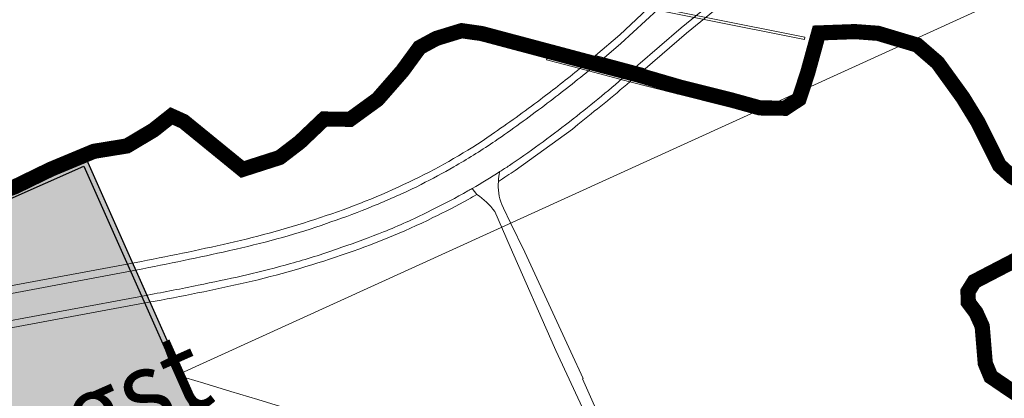
# Model space of a CAD drawing. Units: metres. Extents: x 2619663 to 2631146, y 1254222 to 1267631.
# Drawn here: x 2621948 to 2622207, y 1264618 to 1264718 of the extents above; entities that cross this region are included whole.
import ezdxf
from ezdxf.enums import TextEntityAlignment as Align

# ---------------------------------------------------------------- set-up
doc = ezdxf.new("R2010")
doc.units = ezdxf.units.M
doc.linetypes.add('ACAD_ISO10W100', pattern=[18, 12, -3, 0, -3])
for name, color, linetype, lineweight in [('01221', 251, 'Continuous', 18), ('01341', 251, 'Continuous', 18), ('01811', 251, 'Continuous', 18), ('01821', 251, 'Continuous', 18), ('01831', 251, 'Continuous', 18), ('01842', 251, 'Continuous', 18), ('__1Grenzen-Kanton', 3, 'Continuous', 13), ('__1Inventarobjekt_Beschriftung-Nationalstrasse', 6, 'Continuous', 20)]:
    doc.layers.add(name, color=color, linetype=linetype, lineweight=lineweight)
doc.layers.add('__0Fenster', color=11, linetype='Continuous', plot=False)
doc.layers.add('__0Hilfslinien-fb', color=123, linetype='Continuous', plot=False)
doc.styles.add('Arial', font='arial.ttf')
doc.styles.add('Arial_Fett', font='txt')
doc.styles.add('Arial_Narrow', font='ARIALN.TTF')

# ---------------------------------------------------------------- blocks, each defined once
blk = doc.blocks.new('HGP')
at = {"layer": '01842', "linetype": 'Continuous'}
for radius in [1.7, 0.7]:
    blk.add_circle((0, 0), radius, dxfattribs=at)
blk = doc.blocks.new('HM-Neu')
at = {"layer": '__1Inventarobjekt_Beschriftung-Nationalstrasse'}
h = blk.add_hatch(color=255, dxfattribs=at)
h.dxf.hatch_style = 1
h.paths.add_polyline_path([(-0.45, 0.9), (0.45, 0.9), (0.45, 0), (-0.45, 0)])
at = {"layer": '__1Inventarobjekt_Beschriftung-Nationalstrasse', "linetype": 'ByBlock'}
h = blk.add_hatch(color=255, dxfattribs=at)
edge = h.paths.add_edge_path(flags=16)
edge.add_line((-0.2097, 0.7993), (-0.0467, 0.8198))
edge.add_arc((0.0011, 0.6038), 0.2212, 80.286, 102.4733, ccw=False)
edge.add_line((0.0385, 0.8219), (0.224, 0.7901))
edge.add_arc((0.2208, 0.7624), 0.0279, 0, 83.2957, ccw=False)
edge.add_line((0.2487, 0.7624), (0.2487, 0.6108))
edge.add_arc((0.2208, 0.6108), 0.0279, 276.7043, 360, ccw=False)
edge.add_line((0.224, 0.5831), (0.0385, 0.5513))
edge.add_arc((0.0011, 0.7694), 0.2212, 257.5267, 279.714, ccw=False)
edge.add_line((-0.0467, 0.5534), (-0.2097, 0.5739))
edge.add_arc((-0.2044, 0.6156), 0.0421, 192.322, 262.8342, ccw=False)
edge.add_line((-0.2456, 0.6067), (-0.2456, 0.7665))
edge.add_arc((-0.2044, 0.7575), 0.0421, 97.1658, 167.678, ccw=False)
edge = h.paths.add_edge_path()
edge.add_line((-0.2199, 0.8454), (0.2199, 0.8454))
edge.add_arc((0.2199, 0.7911), 0.0544, 0, 90, ccw=False)
edge.add_line((0.2743, 0.7911), (0.2743, 0.5821))
edge.add_arc((0.2199, 0.5821), 0.0544, 270, 360, ccw=False)
edge.add_line((0.2199, 0.5277), (-0.2199, 0.5277))
edge.add_arc((-0.2199, 0.5821), 0.0544, 180, 270, ccw=False)
edge.add_line((-0.2743, 0.5821), (-0.2743, 0.7911))
edge.add_arc((-0.2199, 0.7911), 0.0544, 90, 180, ccw=False)
h = blk.add_hatch(color=10, dxfattribs=at)
edge = h.paths.add_edge_path()
edge.add_line((-0.2097, 0.7993), (-0.0467, 0.8198))
edge.add_arc((0.0011, 0.6038), 0.2212, 80.286, 102.4733, ccw=False)
edge.add_line((0.0385, 0.8219), (0.224, 0.7901))
edge.add_arc((0.2208, 0.7624), 0.0279, 0, 83.2957, ccw=False)
edge.add_line((0.2487, 0.7624), (0.2487, 0.6108))
edge.add_arc((0.2208, 0.6108), 0.0279, 276.7043, 360, ccw=False)
edge.add_line((0.224, 0.5831), (0.0385, 0.5513))
edge.add_arc((0.0011, 0.7694), 0.2212, 257.5267, 279.714, ccw=False)
edge.add_line((-0.0467, 0.5534), (-0.2097, 0.5739))
edge.add_arc((-0.2044, 0.6156), 0.0421, 192.322, 262.8342, ccw=False)
edge.add_line((-0.2456, 0.6067), (-0.2456, 0.7665))
edge.add_arc((-0.2044, 0.7575), 0.0421, 97.1658, 167.678, ccw=False)
at = {"layer": '__0Fenster'}
blk.add_line((0, -1.3016), (0, 1.7829), dxfattribs=at)
at = {"layer": '__1Inventarobjekt_Beschriftung-Nationalstrasse', "flags": 128}
blk.add_lwpolyline([(-0.45, 0.9), (0.45, 0.9), (0.45, 0), (-0.45, 0)], close=True, dxfattribs=at)
at = {"layer": '__1Inventarobjekt_Beschriftung-Nationalstrasse', "color": 4, "linetype": 'ByBlock'}
blk.add_lwpolyline([(-0.2199, 0.8454), (0.2199, 0.8454, -0.414214), (0.2743, 0.7911), (0.2743, 0.5821, -0.414214), (0.2199, 0.5277), (-0.2199, 0.5277, -0.414214), (-0.2743, 0.5821), (-0.2743, 0.7911, -0.414214)], format="xyb", close=True, dxfattribs=at)
at = {"layer": '__1Inventarobjekt_Beschriftung-Nationalstrasse', "color": 255, "linetype": 'ByBlock'}
blk.add_lwpolyline([(-0.2097, 0.7993), (-0.0467, 0.8198, -0.097114), (0.0385, 0.8219), (0.224, 0.7901, -0.380342), (0.2487, 0.7624), (0.2487, 0.6108, -0.380342), (0.224, 0.5831), (0.0385, 0.5513, -0.097114), (-0.0467, 0.5534), (-0.2097, 0.5739, -0.317758), (-0.2456, 0.6067), (-0.2456, 0.7665, -0.317758)], format="xyb", close=True, dxfattribs=at)
at = {"layer": '__1Inventarobjekt_Beschriftung-Nationalstrasse', "color": 255, "style": 'Arial'}
blk.add_attdef('NR.', text='', height=0.189, dxfattribs=at).set_placement((0, 0.6954), align=Align.MIDDLE_CENTER)
at = {"layer": '__1Inventarobjekt_Beschriftung-Nationalstrasse', "linetype": 'ByBlock', "style": 'Arial_Fett'}
blk.add_attdef('KM', text='', height=0.315, dxfattribs=at).set_placement((0, 0.2429), align=Align.MIDDLE_CENTER)
blk = doc.blocks.new('Projektgenerierung')
at = {"layer": '__1Inventarobjekt_Beschriftung-Nationalstrasse'}
h = blk.add_hatch(color=255, dxfattribs=at)
h.dxf.hatch_style = 1
h.paths.add_polyline_path([(-0.0005, 0.0465), (0.134183, 0.0465), (0.134183, -0.0005), (-0.0005, -0.0005)])
blk.add_line((0.133683, 0.023), (0.133702, 0.019691))
at = {"layer": '__0Hilfslinien-fb'}
blk.add_lwpolyline([(-0.0005, 0.0465), (0.134183, 0.0465), (0.134183, -0.0005), (-0.0005, -0.0005)], close=True, dxfattribs=at)
at = {"layer": '__1Inventarobjekt_Beschriftung-Nationalstrasse', "lineweight": 30}
blk.add_lwpolyline([(0, 0.046), (0.133683, 0.046), (0.133683, 0), (0, 0)], close=True, dxfattribs=at)
at = {"layer": '__1Inventarobjekt_Beschriftung-Nationalstrasse', "lineweight": 30, "style": 'Arial_Narrow', "width": 0.95}
for tag, p in [('PROJEKT-NR.', (0.038635, 0.034)), ('PROJEKTNAME', (0.038635, 0.019)), ('BAUZEIT', (0.038635, 0.004))]:
    blk.add_attdef(tag, p, '', height=0.008, dxfattribs=at)

msp = doc.modelspace()

# ---------------------------------------------------------------- linework, layer by layer
at = {"layer": '01221', "linetype": 'Continuous'}
for points in [[(2622115.907, 1264720.584), (2622106.197, 1264711.564), (2622101.755, 1264707.815), (2622099.81, 1264706.174), (2622108.399, 1264703.924), (2622110.29, 1264705.538), (2622110.679, 1264705.87), (2622122.082, 1264715.779), (2622168.433, 1264753.569, -0.074272)], [(2621931.043, 1264642.941), (2621980.242, 1264652.181, 0.004703), (2621992.586, 1264654.671, 0.00451), (2622004.305, 1264657.26), (2622004.82, 1264657.375, 0.014873), (2622017.06, 1264660.455, 0.014392), (2622028.673, 1264664.108), (2622029.819, 1264664.536, 0.014284), (2622040.789, 1264668.653, 0.015009), (2622052.048, 1264673.652), (2622053.576, 1264674.448, 0.014565), (2622062.188, 1264679.061, 0.018004), (2622072.459, 1264685.456), (2622073.072, 1264685.844, 0.009597), (2622086.058, 1264695.275, 0.008785), (2622097.668, 1264704.381, 0.001774), (2622099.847, 1264706.165), (2622097.552, 1264706.766, -0.002281), (2622095.38, 1264704.987, -0.008914), (2622085.013, 1264696.857, -0.010674), (2622072.063, 1264687.517, -0.038008), (2622051.753, 1264675.727, -0.033119), (2622028.563, 1264666.187, -0.024587), (2622004.443, 1264659.278, -0.009452), (2621979.913, 1264654.128), (2621930.663, 1264644.908)], [(2621935.086, 1264636.563), (2621958.787, 1264640.975), (2621981.56, 1264645.23, 0.004217), (2621994.843, 1264647.826, 0.003779), (2622006.523, 1264650.302), (2622007.611, 1264650.607, 0.013275), (2622019.142, 1264653.524, 0.01456), (2622031.56, 1264657.413), (2622032.643, 1264657.842, 0.017079), (2622043.7, 1264661.907, 0.018611), (2622055.427, 1264667.197), (2622056.248, 1264667.644, 0.015452), (2622065.907, 1264672.725, 0.001321), (2622067.049, 1264673.377, 0.012164), (2622074.324, 1264677.802, 0.004556), (2622076.82, 1264679.433), (2622077.579, 1264679.906, 0.014587), (2622093.615, 1264691.704, 0.013931), (2622108.385, 1264703.928), (2622108.385, 1264703.928), (2622099.847, 1264706.165, -0.001774), (2622097.668, 1264704.381, -0.008785), (2622086.058, 1264695.275, -0.009597), (2622073.072, 1264685.844), (2622072.459, 1264685.456, -0.018004), (2622062.188, 1264679.061, -0.014565), (2622053.576, 1264674.448), (2622052.048, 1264673.652, -0.015009), (2622040.789, 1264668.653, -0.014284), (2622029.819, 1264664.536), (2622028.673, 1264664.108, -0.014392), (2622017.06, 1264660.455, -0.014873), (2622004.82, 1264657.375), (2622004.305, 1264657.26, -0.00451), (2621992.586, 1264654.671, -0.004703), (2621980.242, 1264652.181), (2621931.043, 1264642.941)], [(2622104.977, 1264603.205), (2622096.076, 1264623.135), (2622096.27, 1264623.182), (2622093.007, 1264630.271), (2622080.921, 1264656.534), (2622077.13, 1264664.293), (2622075.31, 1264668.127), (2622074.828, 1264669.143, -0.120234), (2622073.931, 1264675.223, -0.08099), (2622074.324, 1264677.802, -0.012164), (2622067.049, 1264673.377), (2622068.235, 1264671.762, -0.090398), (2622072.965, 1264667.288), (2622077.056, 1264657.963), (2622088.725, 1264631.372), (2622089.072, 1264630.617), (2622097.715, 1264611.866)], [(2621935.513, 1264634.698), (2621959.213, 1264639.098), (2621972.887, 1264641.65), (2621981.873, 1264643.328, 0.009654), (2622007.453, 1264648.527, 0.024633), (2622032.543, 1264655.747, 0.03255), (2622056.683, 1264665.657, 0.013099), (2622065.988, 1264670.483, 0.003982), (2622068.235, 1264671.762), (2622067.049, 1264673.377, -0.001321), (2622065.907, 1264672.725, -0.015452), (2622056.248, 1264667.644), (2622055.427, 1264667.197, -0.018611), (2622043.7, 1264661.907, -0.017079), (2622032.643, 1264657.842), (2622031.56, 1264657.413, -0.01456), (2622019.142, 1264653.524, -0.013275), (2622007.611, 1264650.607), (2622006.523, 1264650.302, -0.003779), (2621994.843, 1264647.826, -0.004217), (2621981.56, 1264645.23), (2621958.787, 1264640.975), (2621935.086, 1264636.563)]]:
    msp.add_lwpolyline(points, format="xyb", dxfattribs=at)
for points in [[(2622168.433, 1264753.569), (2622122.082, 1264715.779), (2622110.679, 1264705.87), (2622110.29, 1264705.538), (2622108.399, 1264703.924), (2622110.682, 1264703.326), (2622112.561, 1264704.932), (2622123.504, 1264714.298), (2622134.341, 1264723.311)], [(2622113.246, 1264720.781), (2622108.813, 1264716.641), (2622105.913, 1264713.933), (2622099.485, 1264708.421), (2622099.485, 1264708.421), (2622097.552, 1264706.766), (2622099.81, 1264706.174), (2622101.755, 1264707.815), (2622106.197, 1264711.564), (2622115.907, 1264720.584)]]:
    msp.add_lwpolyline(points, dxfattribs=at)
msp.add_lwpolyline([(2622093.441, 1264688.98), (2622094.863, 1264690.277, 0.011836), (2622108.566, 1264701.495), (2622110.682, 1264703.326), (2622108.385, 1264703.928, -0.013931), (2622093.615, 1264691.704, -0.014587), (2622077.579, 1264679.906), (2622076.82, 1264679.433, -0.004556), (2622074.324, 1264677.802, 0.08099), (2622073.931, 1264675.223, 0.00817), (2622078.353, 1264678.137), (2622093.441, 1264688.98)], format="xyb", close=True, dxfattribs=at)
at = {"layer": '01341', "linetype": 'Continuous'}
for points in [[(2622076.684, 1264728.948), (2622076.616, 1264728.354), (2622154.614, 1264712.691), (2622154.65, 1264713.296), (2622076.684, 1264728.948)], [(2622087.238, 1264709.514), (2622086.613, 1264707.267), (2622086.925, 1264707.211), (2622095.381, 1264704.987), (2622097.668, 1264704.381), (2622108.566, 1264701.495), (2622120.668, 1264698.424), (2622121.118, 1264698.25)], [(2622097.552, 1264706.766), (2622087.238, 1264709.514)], [(2622099.485, 1264708.421), (2622112.561, 1264704.932), (2622110.682, 1264703.326), (2622097.552, 1264706.766), (2622099.485, 1264708.421)], [(2622110.682, 1264703.326), (2622097.552, 1264706.766)], [(2622121.623, 1264700.14), (2622110.682, 1264703.326)], [(2622121.118, 1264698.25), (2622121.623, 1264700.14)]]:
    msp.add_lwpolyline(points, dxfattribs=at)
at = {"layer": '01811', "linetype": 'Continuous', "lineweight": 25}
for points in [[(2621946.482, 1264673.787), (2621955.982, 1264678.417), (2621967.342, 1264683.158), (2621976.052, 1264684.577), (2621983.062, 1264688.757), (2621987.773, 1264692.497), (2621991.012, 1264691.027), (2622006.502, 1264678.377), (2622016.302, 1264681.527), (2622021.601, 1264685.587), (2622027.992, 1264691.677), (2622034.862, 1264691.607), (2622042.113, 1264696.887), (2622048.612, 1264704.327), (2622053.152, 1264710.547), (2622057.572, 1264712.947), (2622064.232, 1264714.987), (2622069.472, 1264714.247), (2622097.552, 1264706.766), (2622110.682, 1264703.326), (2622121.772, 1264700.097), (2622135.322, 1264696.696), (2622142.822, 1264694.616), (2622149.472, 1264694.516), (2622153.122, 1264696.946), (2622155.362, 1264703.686), (2622158.302, 1264714.396), (2622167.872, 1264714.746), (2622173.942, 1264714.296), (2622184.272, 1264711.196), (2622189.652, 1264706.537), (2622196.322, 1264697.296), (2622200.222, 1264690.926), (2622205.922, 1264679.476), (2622209.172, 1264676.495)], [(2622209.172, 1264676.495), (2622205.922, 1264679.476), (2622205.922, 1264679.476), (2622200.222, 1264690.926), (2622200.222, 1264690.926), (2622196.322, 1264697.296), (2622196.322, 1264697.296), (2622189.652, 1264706.537), (2622189.652, 1264706.537), (2622184.272, 1264711.196), (2622184.272, 1264711.196), (2622173.942, 1264714.296), (2622173.942, 1264714.296), (2622167.872, 1264714.746), (2622167.872, 1264714.746), (2622158.302, 1264714.396), (2622158.302, 1264714.396), (2622155.362, 1264703.686), (2622155.362, 1264703.686), (2622153.122, 1264696.946), (2622153.122, 1264696.946), (2622149.472, 1264694.516), (2622149.472, 1264694.516), (2622142.822, 1264694.616), (2622142.822, 1264694.616), (2622135.322, 1264696.696), (2622135.322, 1264696.696), (2622121.772, 1264700.097), (2622121.772, 1264700.097), (2622110.682, 1264703.326), (2622110.682, 1264703.326), (2622097.552, 1264706.766), (2622097.552, 1264706.766), (2622069.472, 1264714.247), (2622069.472, 1264714.247), (2622064.232, 1264714.987), (2622064.232, 1264714.987), (2622057.572, 1264712.947), (2622057.572, 1264712.947), (2622053.152, 1264710.547), (2622053.152, 1264710.547), (2622048.612, 1264704.327), (2622048.612, 1264704.327), (2622042.113, 1264696.887), (2622042.113, 1264696.887), (2622034.862, 1264691.607), (2622034.862, 1264691.607), (2622027.992, 1264691.677), (2622027.992, 1264691.677), (2622021.601, 1264685.587), (2622021.601, 1264685.587), (2622016.302, 1264681.527), (2622016.302, 1264681.527), (2622006.502, 1264678.377), (2622006.502, 1264678.377), (2621991.012, 1264691.027), (2621991.012, 1264691.027), (2621987.773, 1264692.497), (2621987.773, 1264692.497), (2621983.062, 1264688.757), (2621983.062, 1264688.757), (2621976.052, 1264684.577), (2621976.052, 1264684.577), (2621967.342, 1264683.158), (2621967.342, 1264683.158), (2621955.982, 1264678.417), (2621955.982, 1264678.417), (2621946.482, 1264673.787)], [(2622211.642, 1264655.235), (2622199.302, 1264648.805), (2622197.652, 1264646.145), (2622197.742, 1264643.295), (2622199.772, 1264640.595), (2622201.392, 1264637.015), (2622202.202, 1264627.235), (2622203.662, 1264623.715), (2622209.102, 1264620.005)], [(2622209.102, 1264620.005), (2622203.662, 1264623.715), (2622203.662, 1264623.715), (2622202.202, 1264627.235), (2622202.202, 1264627.235), (2622201.392, 1264637.015), (2622201.392, 1264637.015), (2622199.772, 1264640.595), (2622199.772, 1264640.595), (2622197.742, 1264643.295), (2622197.742, 1264643.295), (2622197.652, 1264646.145), (2622197.652, 1264646.145), (2622199.302, 1264648.805), (2622199.302, 1264648.805), (2622211.642, 1264655.235)]]:
    msp.add_lwpolyline(points, dxfattribs=at)
at = {"layer": '01821', "linetype": 'Continuous'}
for points in [[(2622209.172, 1264676.495), (2622205.922, 1264679.476), (2622200.222, 1264690.926), (2622196.322, 1264697.296), (2622189.652, 1264706.537), (2622184.272, 1264711.196), (2622173.942, 1264714.296), (2622167.872, 1264714.746), (2622158.302, 1264714.396), (2622155.362, 1264703.686), (2622153.122, 1264696.946), (2622149.472, 1264694.516), (2622142.822, 1264694.616), (2622135.322, 1264696.696), (2622121.772, 1264700.097), (2622110.682, 1264703.326), (2622097.552, 1264706.766), (2622069.472, 1264714.247), (2622064.232, 1264714.987), (2622057.572, 1264712.947), (2622053.152, 1264710.547), (2622048.612, 1264704.327), (2622042.113, 1264696.887), (2622034.862, 1264691.607), (2622027.992, 1264691.677), (2622021.601, 1264685.587), (2622016.302, 1264681.527), (2622006.502, 1264678.377), (2621991.012, 1264691.027), (2621987.773, 1264692.497), (2621983.062, 1264688.757), (2621976.052, 1264684.577), (2621967.342, 1264683.158), (2621955.982, 1264678.417), (2621946.482, 1264673.787)], [(2622209.172, 1264676.495), (2622205.922, 1264679.476), (2622200.222, 1264690.926), (2622196.322, 1264697.296), (2622189.652, 1264706.537), (2622184.272, 1264711.196), (2622173.942, 1264714.296), (2622167.872, 1264714.746), (2622158.302, 1264714.396), (2622155.362, 1264703.686), (2622153.122, 1264696.946), (2622149.472, 1264694.516), (2622142.822, 1264694.616), (2622135.322, 1264696.696), (2622121.772, 1264700.097), (2622110.682, 1264703.326), (2622097.552, 1264706.766), (2622069.472, 1264714.247), (2622064.232, 1264714.987), (2622057.572, 1264712.947), (2622053.152, 1264710.547), (2622048.612, 1264704.327), (2622042.113, 1264696.887), (2622034.862, 1264691.607), (2622027.992, 1264691.677), (2622021.601, 1264685.587), (2622016.302, 1264681.527), (2622006.502, 1264678.377), (2621991.012, 1264691.027), (2621987.773, 1264692.497), (2621983.062, 1264688.757), (2621976.052, 1264684.577), (2621967.342, 1264683.158), (2621955.982, 1264678.417), (2621946.482, 1264673.787)], [(2622209.102, 1264620.005), (2622203.662, 1264623.715), (2622202.202, 1264627.235), (2622201.392, 1264637.015), (2622199.772, 1264640.595), (2622197.742, 1264643.295), (2622197.652, 1264646.145), (2622199.302, 1264648.805), (2622211.642, 1264655.235)], [(2622209.102, 1264620.005), (2622203.662, 1264623.715), (2622202.202, 1264627.235), (2622201.392, 1264637.015), (2622199.772, 1264640.595), (2622197.742, 1264643.295), (2622197.652, 1264646.145), (2622199.302, 1264648.805), (2622211.642, 1264655.235)]]:
    msp.add_lwpolyline(points, dxfattribs=at)
at = {"layer": '01831', "linetype": 'Continuous'}
for points in [[(2622209.172, 1264676.495), (2622205.922, 1264679.476), (2622200.222, 1264690.926), (2622196.322, 1264697.296), (2622189.652, 1264706.537), (2622184.272, 1264711.196), (2622173.942, 1264714.296), (2622167.872, 1264714.746), (2622158.302, 1264714.396), (2622155.362, 1264703.686), (2622153.122, 1264696.946), (2622149.472, 1264694.516), (2622142.822, 1264694.616), (2622135.322, 1264696.696), (2622121.772, 1264700.097), (2622110.682, 1264703.326), (2622097.552, 1264706.766), (2622069.472, 1264714.247), (2622064.232, 1264714.987), (2622057.572, 1264712.947), (2622053.152, 1264710.547), (2622048.612, 1264704.327), (2622042.113, 1264696.887), (2622034.862, 1264691.607), (2622027.992, 1264691.677), (2622021.601, 1264685.587), (2622016.302, 1264681.527), (2622006.502, 1264678.377), (2621991.012, 1264691.027), (2621987.773, 1264692.497), (2621983.062, 1264688.757), (2621976.052, 1264684.577), (2621967.342, 1264683.158), (2621955.982, 1264678.417), (2621946.482, 1264673.787)], [(2621946.482, 1264673.787), (2621955.982, 1264678.417), (2621967.342, 1264683.158), (2621976.052, 1264684.577), (2621983.062, 1264688.757), (2621987.773, 1264692.497), (2621991.012, 1264691.027), (2622006.502, 1264678.377), (2622016.302, 1264681.527), (2622021.601, 1264685.587), (2622027.992, 1264691.677), (2622034.862, 1264691.607), (2622042.113, 1264696.887), (2622048.612, 1264704.327), (2622053.152, 1264710.547), (2622057.572, 1264712.947), (2622064.232, 1264714.987), (2622069.472, 1264714.247), (2622097.552, 1264706.766), (2622110.682, 1264703.326), (2622121.772, 1264700.097), (2622135.322, 1264696.696), (2622142.822, 1264694.616), (2622149.472, 1264694.516), (2622153.122, 1264696.946), (2622155.362, 1264703.686), (2622158.302, 1264714.396), (2622167.872, 1264714.746), (2622173.942, 1264714.296), (2622184.272, 1264711.196), (2622189.652, 1264706.537), (2622196.322, 1264697.296), (2622200.222, 1264690.926), (2622205.922, 1264679.476), (2622209.172, 1264676.495)], [(2622209.102, 1264620.005), (2622203.662, 1264623.715), (2622202.202, 1264627.235), (2622201.392, 1264637.015), (2622199.772, 1264640.595), (2622197.742, 1264643.295), (2622197.652, 1264646.145), (2622199.302, 1264648.805), (2622211.642, 1264655.235)], [(2622211.642, 1264655.235), (2622199.302, 1264648.805), (2622197.652, 1264646.145), (2622197.742, 1264643.295), (2622199.772, 1264640.595), (2622201.392, 1264637.015), (2622202.202, 1264627.235), (2622203.662, 1264623.715), (2622209.102, 1264620.005)]]:
    msp.add_lwpolyline(points, dxfattribs=at)
at = {"layer": '__1Grenzen-Kanton', "linetype": 'ACAD_ISO10W100', "ltscale": 1.7, "const_width": 4, "flags": 128}
msp.add_lwpolyline([(2623839.176, 1266223.751), (2623831.155, 1266213.031, -0.083651), (2623725.342, 1266112.152, -0.08366), (2623592.317, 1266051.511), (2623419.522, 1266005.393, -0.019607), (2623190.054, 1265953.694, -0.019608), (2622957.24, 1265920.131), (2621825.384, 1265802.036, 0.004139), (2621661.073, 1265783.518, 0.004141), (2621497.091, 1265762.285), (2621215.32, 1265723.43, 0.046665), (2621124.652, 1265702.173, 0.046661), (2621039.498, 1265664.47), (2620698.397, 1265471.523), (2620775.75, 1265235.703), (2620800.847, 1265128.003), (2620882.967, 1265047.518), (2620937.388, 1265039.815), (2621058.803, 1265079.903), (2621090.291, 1265066.03), (2621103.065, 1265077.913), (2621112.092, 1265088.362), (2621126.864, 1265096.675), (2621143.176, 1265096.085), (2621150.043, 1265090.989), (2621162.908, 1265074.537), (2621171.957, 1265067.047), (2621181.368, 1265063.211), (2621192.65, 1265062.251), (2621202.053, 1265060.854), (2621210.706, 1265044.428), (2621213.143, 1265027.203), (2621212.667, 1265021.015), (2621208.595, 1265006.966), (2621208.457, 1264999.279), (2621212.115, 1264993.141), (2621218.35, 1264989.092), (2621235.111, 1264986.178), (2621240.301, 1264982.272), (2621249.531, 1264984.127), (2621266.005, 1264993.067), (2621269.279, 1264996.623), (2621273.974, 1265004.72), (2621274.545, 1265008.004), (2621273.529, 1265016.405), (2621266.498, 1265033.47), (2621265.227, 1265045.147), (2621271.442, 1265058.429), (2621287.687, 1265076.333), (2621294.116, 1265077.33), (2621302.728, 1265076.089), (2621335.393, 1265062.262), (2621358.525, 1265051.274), (2621364.756, 1265050.69), (2621369.141, 1265054.19), (2621372.737, 1265066.564), (2621374.479, 1265088.497), (2621379.884, 1265102.543), (2621381.894, 1265103.72), (2621395.187, 1265108.178), (2621400.499, 1265112.255), (2621410.378, 1265137.208), (2621416.928, 1265153.564), (2621422.378, 1265157.216), (2621439.648, 1265154.866), (2621459.862, 1265153.229), (2621477.499, 1265142.239), (2621501.665, 1265117.152), (2621516.218, 1265108.066), (2621517.699, 1265106.164), (2621522.127, 1265095.029), (2621520.545, 1265085.603), (2621526.533, 1265059.438), (2621533.038, 1265047.712), (2621537.931, 1265042.957), (2621542.061, 1265036.812), (2621544.315, 1265024.597), (2621543.359, 1265007.944), (2621547.813, 1265000.389), (2621571.336, 1264993.34), (2621593.694, 1264985.521), (2621598.404, 1264981.228), (2621613.913, 1264968.301), (2621621.106, 1264956.593), (2621621.782, 1264951.602), (2621620.049, 1264946.836), (2621613.317, 1264942.618), (2621611.314, 1264934.351), (2621617.545, 1264915.257), (2621620.017, 1264913.423), (2621626.94, 1264886.916), (2621625.494, 1264877.442), (2621619.467, 1264866.539), (2621610.667, 1264860.07), (2621608.199, 1264851.804), (2621608.04, 1264848.785), (2621620.031, 1264821.337), (2621624.665, 1264800.958), (2621627.571, 1264792.59), (2621633.539, 1264787.743), (2621641.703, 1264785.868), (2621650.163, 1264785.858), (2621660.413, 1264787.958), (2621663.823, 1264787.918), (2621672.033, 1264784.818), (2621677.613, 1264789.378), (2621682.163, 1264788.748), (2621687.373, 1264778.948), (2621690.553, 1264764.458), (2621694.763, 1264754.408), (2621707.493, 1264743.068), (2621715.693, 1264738.218), (2621720.852, 1264734.338), (2621727.523, 1264729.059), (2621735.512, 1264732.898), (2621746.232, 1264733.848), (2621752.952, 1264734.128), (2621760.602, 1264735.698), (2621766.982, 1264739.668), (2621768.733, 1264744.638), (2621771.043, 1264748.418), (2621775.533, 1264755.168), (2621777.633, 1264758.228), (2621779.433, 1264760.588), (2621791.773, 1264762.018), (2621800.853, 1264760.308), (2621809.333, 1264759.018), (2621816.793, 1264758.058), (2621821.162, 1264759.858), (2621828.013, 1264763.928), (2621834.743, 1264768.508), (2621841.023, 1264761.928), (2621845.943, 1264755.308), (2621849.913, 1264745.708), (2621851.302, 1264739.888), (2621855.562, 1264734.008), (2621864.492, 1264731.628), (2621874.902, 1264734.678), (2621884.902, 1264731.018), (2621892.482, 1264722.168), (2621903.672, 1264714.578), (2621909.012, 1264709.187), (2621915.722, 1264703.447), (2621921.162, 1264695.997), (2621923.762, 1264692.727), (2621928.811, 1264678.367), (2621930.682, 1264671.957), (2621936.972, 1264670.387), (2621946.482, 1264673.787), (2621955.982, 1264678.417), (2621967.342, 1264683.158), (2621976.052, 1264684.577), (2621983.062, 1264688.757), (2621987.773, 1264692.497), (2621991.012, 1264691.027), (2622006.502, 1264678.377), (2622016.302, 1264681.527), (2622021.601, 1264685.587), (2622027.992, 1264691.677), (2622034.862, 1264691.607), (2622042.113, 1264696.887), (2622048.612, 1264704.327), (2622053.152, 1264710.547), (2622057.572, 1264712.947), (2622064.232, 1264714.987), (2622069.472, 1264714.247), (2622097.552, 1264706.766), (2622110.682, 1264703.326), (2622121.772, 1264700.097), (2622135.322, 1264696.696), (2622142.822, 1264694.616), (2622149.472, 1264694.516), (2622153.122, 1264696.946), (2622155.362, 1264703.686), (2622158.302, 1264714.396), (2622167.872, 1264714.746), (2622173.942, 1264714.296), (2622184.272, 1264711.196), (2622189.652, 1264706.537), (2622196.322, 1264697.296), (2622200.222, 1264690.926), (2622205.922, 1264679.476), (2622209.172, 1264676.495), (2622214.071, 1264673.595), (2622215.987, 1264670.318), (2622216.977, 1264664.512), (2622215.452, 1264658.545), (2622211.642, 1264655.235), (2622199.302, 1264648.805), (2622197.652, 1264646.145), (2622197.742, 1264643.295), (2622199.772, 1264640.595), (2622201.392, 1264637.015), (2622202.202, 1264627.235), (2622203.662, 1264623.715), (2622209.102, 1264620.005), (2622211.602, 1264618.365), (2622225.452, 1264609.725), (2622248.992, 1264621.635), (2622264.631, 1264590.985), (2622243.101, 1264578.985), (2622243.381, 1264578.175), (2622238.491, 1264569.245), (2622238.071, 1264566.375), (2622240.421, 1264559.495), (2622242.132, 1264554.106), (2622244.481, 1264548.204), (2622245.431, 1264546.414), (2622247.911, 1264541.674), (2622257.891, 1264521.254), (2622264.761, 1264509.204), (2622272.891, 1264498.144), (2622282.841, 1264484.334), (2622292.25, 1264471.074), (2622296.32, 1264468.094), (2622312.87, 1264459.744), (2622318.84, 1264454.763), (2622323.23, 1264449.113), (2622325.8, 1264444.443), (2622328.3, 1264437.203), (2622328.87, 1264431.403), (2622328.83, 1264429.693), (2622328.73, 1264426.053), (2622324.38, 1264357.353, 0.316667), (2622335.209, 1264339.683), (2622348.159, 1264334.103, -0.245322), (2622357.209, 1264322.972), (2622361.129, 1264304.862, 0.249618), (2622370.719, 1264292.082), (2622385.289, 1264285.302), (2622395.339, 1264276.882), (2622409.669, 1264264.372), (2622412.899, 1264260.172), (2622417.119, 1264251.942), (2622420.119, 1264245.722), (2622424.799, 1264238.041), (2622431.499, 1264231.311), (2622439.139, 1264228.471), (2622445.219, 1264225.441), (2622447.118, 1264223.201), (2622447.898, 1264216.271), (2622449.668, 1264209.571), (2622456.368, 1264201.301), (2622467.178, 1264193.511), (2622470.648, 1264189.311), (2622472.138, 1264184.231), (2622472.838, 1264175.801), (2622479.448, 1264163.991), (2622484.688, 1264160.871), (2622492.878, 1264149.511), (2622498.838, 1264148.521), (2622509.148, 1264151.07), (2622513.338, 1264155.1), (2622516.448, 1264155.12), (2622517.988, 1264154.31), (2622522.548, 1264145.92), (2622523.848, 1264136.12), (2622523.568, 1264132.69), (2622521.998, 1264129.01), (2622522.998, 1264126.52), (2622525.318, 1264124.6), (2622530.118, 1264122.12), (2622538.968, 1264112.11), (2622544.418, 1264108.83), (2622550.218, 1264109.63), (2622558.418, 1264113.65), (2622565.118, 1264117.49), (2622575.068, 1264116.99), (2622583.068, 1264113.51), (2622589.668, 1264105.89), (2622594.568, 1264100.34), (2622597.568, 1264096.84), (2622603.847, 1264088.88), (2622636.827, 1264084.029), (2622673.097, 1264077.089), (2622690.487, 1264073.079), (2622700.757, 1264070.379), (2622734.217, 1264060.679), (2622734.657, 1264062.989), (2622780.857, 1264046.468), (2622827.257, 1264027.638), (2622873.347, 1264008.277), (2622919.947, 1263990.067), (2622947.717, 1263980.557), (2622976.777, 1263971.907), (2623008.687, 1263963.516), (2623068.426, 1263949.546), (2623118.426, 1263937.616), (2623135.556, 1263932.875), (2623136.907, 1263980.636), (2623164.277, 1263979.846), (2623195.087, 1263978.735), (2623215.617, 1263974.745), (2623233.467, 1263971.155), (2623238.027, 1263976.905), (2623247.287, 1263966.335), (2623257.916, 1263958.295), (2623283.066, 1263940.425), (2623343.136, 1263877.624), (2623357.816, 1263867.104), (2623366.986, 1263859.964), (2623377.466, 1263851.874), (2623397.616, 1263869.414), (2623419.836, 1263887.193), (2623429.186, 1263896.183), (2623434.016, 1263884.983), (2623443.616, 1263868.703), (2623444.026, 1263868.043), (2623449.626, 1263872.713), (2623468.526, 1263881.073), (2623489.456, 1263899.743), (2623494.766, 1263905.773), (2623498.942, 1263908.548), (2623500.906, 1263909.853), (2623512.506, 1263913.663), (2623525.316, 1263915.313), (2623545.136, 1263916.313), (2623550.386, 1263915.573), (2623562.226, 1263917.503), (2623571.016, 1263919.663), (2623590.816, 1263919.733), (2623618.266, 1263924.773), (2623639.666, 1263935.433), (2623647.706, 1263936.872), (2623667.916, 1263932.792), (2623677.826, 1263926.202), (2623688.216, 1263923.822), (2623695.756, 1263916.772), (2623703.496, 1263915.602), (2623712.946, 1263911.932), (2623723.996, 1263911.732), (2623747.746, 1263902.092), (2623757.456, 1263899.372), (2623767.796, 1263894.732), (2623779.006, 1263893.351), (2623787.306, 1263894.051), (2623832.636, 1263890.241), (2623843.686, 1263891.641), (2623854.216, 1263895.921), (2623861.746, 1263900.171), (2623870.236, 1263902.201), (2623875.346, 1263905.021), (2623889.596, 1263907.761), (2623906.256, 1263915.071), (2623922.856, 1263923.941), (2623945.696, 1263930.641), (2623952.766, 1263937.031), (2623963.116, 1263942.691), (2623970.026, 1263948.491), (2623981.097, 1263955.531), (2623990.407, 1263957.571), (2623994.747, 1263957.981), (2624014.967, 1263967.651), (2624027.307, 1263971.39), (2624034.857, 1263971.15), (2624042.697, 1263973.06), (2624053.387, 1263969.32), (2624058.787, 1263965.85), (2624064.087, 1263956.02), (2624074.536, 1263944.39), (2624080.766, 1263940.46), (2624090.446, 1263927.87), (2624091.766, 1263918.66), (2624091.306, 1263911.04), (2624104.866, 1263907.17), (2624118.046, 1263902.58), (2624131.336, 1263903.309), (2624141.656, 1263898.399), (2624154.506, 1263898.739), (2624165.266, 1263897.519), (2624172.346, 1263899.249), (2624185.156, 1263903.879), (2624191.856, 1263903.949), (2624204.096, 1263898.429), (2624208.726, 1263897.309), (2624211.596, 1263891.439), (2624214.946, 1263889.969), (2624230.036, 1263889.429), (2624236.266, 1263891.109), (2624249.386, 1263887.629), (2624253.946, 1263882.449), (2624262.016, 1263880.239), (2624266.646, 1263881.709), (2624266.846, 1263888.469), (2624269.776, 1263891.189), (2624283.726, 1263890.238), (2624288.766, 1263892.058), (2624308.416, 1263890.118), (2624316.556, 1263890.908), (2624322.466, 1263888.888), (2624330.816, 1263882.758), (2624336.746, 1263885.548), (2624341.456, 1263887.068), (2624345.496, 1263890.988), (2624359.906, 1263892.738), (2624366.296, 1263893.708), (2624368.626, 1263893.008), (2624373.926, 1263898.768), (2624387.466, 1263892.248), (2624392.986, 1263891.128), (2624396.196, 1263886.648), (2624399.026, 1263879.328), (2624407.856, 1263867.878), (2624413.886, 1263855.467), (2624415.616, 1263847.117), (2624420.356, 1263842.027), (2624440.356, 1263831.847), (2624448.966, 1263835.497), (2624457.256, 1263831.687), (2624466.756, 1263825.947), (2624476.426, 1263824.477), (2624507.106, 1263830.947), (2624512.636, 1263833.387), (2624526.486, 1263835.887), (2624536.766, 1263842.057), (2624547.546, 1263845.047), (2624577.326, 1263841.046), (2624582.006, 1263844.456), (2624588.436, 1263836.046), (2624599.836, 1263830.366), (2624614.916, 1263830.636), (2624622.386, 1263827.086), (2624637.896, 1263827.886), (2624652.726, 1263821.296), (2624654.345, 1263812.556), (2624657.705, 1263802.646), (2624666.545, 1263802.876), (2624678.715, 1263808.066), (2624685.165, 1263807.236), (2624690.795, 1263800.586), (2624699.105, 1263799.345), (2624705.115, 1263802.315), (2624710.765, 1263802.395), (2624719.365, 1263796.365), (2624735.875, 1263789.235), (2624740.925, 1263782.815), (2624753.485, 1263776.165), (2624762.805, 1263766.735), (2624766.525, 1263757.525), (2624772.655, 1263751.215), (2624785.265, 1263749.285), (2624798.465, 1263751.615), (2624813.035, 1263751.985), (2624823.265, 1263752.034), (2624829.995, 1263744.904), (2624839.675, 1263730.584), (2624862.305, 1263725.694), (2624880.905, 1263721.704), (2624890.615, 1263721.454), (2624897.945, 1263717.194), (2624902.815, 1263709.804), (2624918.955, 1263702.164), (2624924.635, 1263702.504), (2624944.465, 1263697.393), (2624956.195, 1263698.253), (2624962.145, 1263694.763), (2624969.625, 1263684.363), (2624985.265, 1263683.743), (2624992.334, 1263681.633), (2625009.395, 1263684.843), (2625017.415, 1263689.573), (2625023.505, 1263691.243), (2625061.044, 1263680.393), (2625078.145, 1263681.093), (2625085.084, 1263678.822), (2625091.014, 1263675.622), (2625112.364, 1263673.142), (2625115.934, 1263670.972), (2625124.704, 1263669.632), (2625132.164, 1263665.702), (2625148.364, 1263659.132), (2625160.544, 1263652.062), (2625170.884, 1263648.712), (2625188.004, 1263641.522), (2625216.394, 1263628.281), (2625219.574, 1263625.721), (2625225.794, 1263625.411), (2625229.574, 1263622.671), (2625240.904, 1263620.611), (2625262.264, 1263612.881), (2625269.544, 1263608.791), (2625329.854, 1263590.51), (2625334.854, 1263591.01), (2625341.424, 1263588.88), (2625342.894, 1263586.68), (2625349.404, 1263586.9), (2625356.964, 1263583.95), (2625360.764, 1263581.66), (2625371.714, 1263579.92), (2625378.124, 1263576.76), (2625387.784, 1263576.81), (2625399.484, 1263571.86), (2625408.404, 1263571.92), (2625416.364, 1263566.52), (2625421.864, 1263567.02), (2625431.674, 1263562.47), (2625448.014, 1263558.25), (2625463.344, 1263552.599), (2625477.703, 1263547.289), (2625491.713, 1263543.529), (2625496.343, 1263541.149), (2625499.863, 1263542.319), (2625506.053, 1263538.229), (2625511.183, 1263537.019), (2625518.913, 1263537.959), (2625524.683, 1263532.249), (2625530.373, 1263531.349), (2625564.653, 1263519.309), (2625576.613, 1263516.269), (2625597.313, 1263508.158), (2625619.983, 1263497.868), (2625652.363, 1263480.518), (2625684.813, 1263461.198), (2625703.593, 1263450.357), (2625721.013, 1263444.517), (2625736.403, 1263442.627), (2625752.413, 1263439.767), (2625760.423, 1263437.067), (2625777.783, 1263435.267), (2625784.013, 1263433.377), (2625799.963, 1263430.357), (2625811.543, 1263425.547), (2625817.083, 1263422.577), (2625829.892, 1263415.526), (2625849.582, 1263403.836), (2625861.152, 1263397.216), (2625863.762, 1263393.616), (2625865.562, 1263388.006), (2625861.612, 1263377.516), (2625858.302, 1263373.966), (2625873.172, 1263365.846), (2625876.362, 1263363.136), (2625877.832, 1263362.616), (2625881.612, 1263361.286), (2625899.222, 1263349.516), (2625904.262, 1263345.156), (2625908.202, 1263339.776), (2625916.062, 1263335.155), (2625922.562, 1263333.065), (2625932.362, 1263327.585), (2625943.562, 1263326.365), (2625955.262, 1263325.855), (2625971.482, 1263327.215), (2626009.962, 1263329.955), (2626022.302, 1263333.985), (2626032.662, 1263338.755), (2626037.202, 1263343.745), (2626043.252, 1263348.725), (2626052.632, 1263353.755), (2626058.362, 1263358.025), (2626073.442, 1263363.285), (2626087.992, 1263365.505), (2626106.022, 1263367.194), (2626112.792, 1263368.454), (2626119.482, 1263368.084), (2626127.922, 1263369.414), (2626135.232, 1263369.014), (2626144.252, 1263374.524), (2626151.252, 1263372.844), (2626156.692, 1263374.264), (2626160.162, 1263376.914), (2626164.413, 1263377.094), (2626173.053, 1263375.154), (2626182.192, 1263368.684), (2626185.342, 1263367.324), (2626189.813, 1263368.714), (2626194.563, 1263368.514), (2626200.793, 1263364.883), (2626203.193, 1263364.963), (2626206.413, 1263367.163), (2626209.113, 1263367.083), (2626215.963, 1263360.513), (2626221.712, 1263352.493), (2626232.372, 1263346.963), (2626235.332, 1263347.773), (2626241.312, 1263347.043), (2626251.772, 1263340.763), (2626261.033, 1263337.463), (2626265.233, 1263333.263), (2626272.583, 1263328.873), (2626287.743, 1263322.792), (2626298.423, 1263311.142), (2626305.443, 1263304.662), (2626334.613, 1263269.312), (2626341.563, 1263266.761), (2626345.113, 1263262.461), (2626348.383, 1263260.061), (2626352.213, 1263250.581), (2626363.243, 1263247.611), (2626368.993, 1263238.601), (2626373.233, 1263235.421), (2626379.503, 1263232.461), (2626387.613, 1263229.841), (2626400.733, 1263223.591), (2626415.963, 1263211.16), (2626420.713, 1263208.76), (2626428.453, 1263211.06), (2626439.893, 1263209.81), (2626455.833, 1263202.22), (2626466.163, 1263188.829), (2626472.943, 1263178.059), (2626476.713, 1263164.409), (2626477.513, 1263159.539), (2626477.483, 1263143.649), (2626475.163, 1263138.489), (2626475.863, 1263134.859), (2626464.782, 1263129.939), (2626456.832, 1263125.099), (2626457.042, 1263113.209), (2626454.952, 1263106.339), (2626459.082, 1263087.558), (2626451.862, 1263079.338), (2626452.171, 1263070.978), (2626451.651, 1263063.928), (2626452.381, 1263055.008), (2626460.131, 1263024.748), (2626465.961, 1263005.117), (2626466.231, 1263000.457), (2626472.37, 1262980.307), (2626472.93, 1262974.207), (2626477.16, 1262957.507), (2626477.55, 1262951.636), (2626480.11, 1262942.186), (2626480.58, 1262936.206), (2626482.91, 1262929.936), (2626484.53, 1262918.126), (2626485.93, 1262912.956), (2626485.339, 1262898.146), (2626483.459, 1262881.155), (2626482.079, 1262877.105), (2626482.149, 1262871.105), (2626481.059, 1262866.405), (2626474.909, 1262856.855), (2626468.789, 1262849.055), (2626458.379, 1262839.455), (2626454.659, 1262835.155), (2626446.219, 1262818.735), (2626436.628, 1262806.135), (2626407.338, 1262781.285), (2626402.628, 1262776.375), (2626401.528, 1262773.035), (2626398.948, 1262770.575), (2626391.648, 1262766.865), (2626389.658, 1262760.755), (2626384.508, 1262757.905), (2626384.208, 1262755.435), (2626378.608, 1262752.125), (2626376.648, 1262748.655), (2626376.607, 1262743.635), (2626371.027, 1262740.655), (2626368.817, 1262733.055), (2626362.187, 1262728.155), (2626361.527, 1262724.934), (2626358.507, 1262719.974), (2626348.587, 1262709.374), (2626344.987, 1262702.384), (2626340.917, 1262697.114), (2626340.167, 1262694.604), (2626336.727, 1262691.394), (2626335.317, 1262687.874), (2626326.567, 1262677.034), (2626322.937, 1262674.204), (2626315.926, 1262665.874), (2626310.686, 1262660.894), (2626308.326, 1262657.154), (2626304.406, 1262647.794), (2626299.486, 1262641.054), (2626299.896, 1262635.604), (2626297.536, 1262633.204), (2626296.406, 1262629.954), (2626296.106, 1262624.864), (2626294.556, 1262622.244), (2626295.966, 1262618.614), (2626295.546, 1262616.164), (2626297.546, 1262611.643), (2626296.816, 1262607.923), (2626299.686, 1262605.533), (2626299.836, 1262603.183), (2626297.596, 1262601.413), (2626300.476, 1262599.003), (2626300.626, 1262594.353), (2626302.066, 1262591.583), (2626300.946, 1262589.043), (2626298.106, 1262587.183), (2626299.366, 1262580.543), (2626298.446, 1262578.433), (2626301.146, 1262575.333), (2626301.545, 1262571.103), (2626305.435, 1262565.373), (2626304.775, 1262561.943), (2626309.055, 1262555.943), (2626311.085, 1262551.773), (2626311.105, 1262547.652), (2626314.815, 1262544.602), (2626317.675, 1262541.152), (2626319.305, 1262536.292), (2626317.625, 1262532.762), (2626322.485, 1262528.562), (2626321.295, 1262524.432), (2626323.845, 1262522.522), (2626325.955, 1262518.602), (2626327.455, 1262511.712), (2626329.695, 1262509.472), (2626329.985, 1262501.632), (2626331.935, 1262491.951), (2626339.325, 1262473.121), (2626341.965, 1262471.181), (2626343.465, 1262463.261), (2626347.195, 1262459.681), (2626349.835, 1262454.511), (2626352.575, 1262446.021), (2626355.815, 1262443.501), (2626362.014, 1262427.73), (2626366.594, 1262422.92), (2626365.974, 1262419.69), (2626367.664, 1262417.36), (2626380.394, 1262387.969), (2626383.984, 1262383.269), (2626385.274, 1262369.839), (2626388.064, 1262361.409), (2626388.874, 1262351.039), (2626388.004, 1262343.219), (2626390.534, 1262335.129), (2626392.674, 1262329.049), (2626396.114, 1262313.958), (2626400.704, 1262299.448), (2626408.403, 1262250.147), (2626387.429, 1261845.772), (2626434.968, 1261650.308), (2626455.848, 1261618.748), (2626462.703, 1261652.201), (2626520.741, 1261605.387), (2626583.992, 1261554.631), (2626650.096, 1261500.455), (2626596.627, 1261439.344), (2626627.696, 1261395.503), (2626625.996, 1261388.733), (2626615.406, 1261345.782), (2626604.715, 1261302.702), (2626588.75, 1261262.681), (2626600.067, 1261252.935), (2626656.529, 1261228.275), (2626686.529, 1261163.855), (2626665.268, 1261122.818), (2626643.212, 1261080.584), (2626642.691, 1261078.726), (2626625.983, 1261019.087), (2626612.691, 1260971.334), (2626608.601, 1260956.347), (2626624.11, 1260922.189), (2626591.802, 1260907.536), (2626560.706, 1260893.419), (2626556.497, 1260840.755), (2626552.396, 1260789.443), (2626552.46, 1260742.434), (2626439.643, 1260694.67), (2626414.041, 1260676.948), (2626406.969, 1260631.736), (2626402.168, 1260601.364), (2626398.934, 1260580.972), (2626388.757, 1260531.903), (2626341.23, 1260496.66), (2626293.068, 1260460.697), (2626260.144, 1260389.889), (2626225.052, 1260320.887), (2626271.401, 1260326.495), (2626319.064, 1260332.234), (2626341.842, 1260334.412), (2626369.1, 1260336.747), (2626375.37, 1260337.396), (2626417.358, 1260341.743), (2626466.788, 1260348.059), (2626467.986, 1260374.878), (2626505.334, 1260426.669), (2626561.043, 1260472.739), (2626611.462, 1260508.382), (2626632.407, 1260545.808), (2626676.33, 1260572.968), (2626707.73, 1260624.861), (2626748.736, 1260651.595), (2626811.688, 1260672.585), (2626834.722, 1260640.541), (2626875.705, 1260662.064), (2626907.782, 1260628.757), (2626958.488, 1260628.294), (2627002.284, 1260629.652), (2626990.87, 1260554.754), (2626995.739, 1260538.792), (2627040.01, 1260557.466), (2627071.907, 1260570.891), (2627082.443, 1260575.361), (2627097.714, 1260582.008), (2627114.905, 1260588.874), (2627148.007, 1260606.355), (2627114.307, 1260676.745), (2627087.365, 1260731.39), (2627063.803, 1260781.584), (2627034.159, 1260785.334), (2626988.081, 1260791.624), (2627005.879, 1260832.838), (2627020.112, 1260878.615), (2627036.678, 1260947.939), (2627062.771, 1260985.644), (2627091.294, 1261022.828), (2627132.626, 1260962.422), (2627103.254, 1260950.111), (2627121.297, 1260919.149), (2627129.876, 1260894.077), (2627138.933, 1260866.347), (2627159.347, 1260841.015), (2627185.501, 1260809.513), (2627194.995, 1260829.446), (2627204.026, 1260849.368), (2627214.259, 1260872.131), (2627242.271, 1260886.105), (2627255.925, 1260875.163), (2627277.389, 1260856.084), (2627299.753, 1260832.183), (2627328.387, 1260807.027), (2627350.7, 1260789.724), (2627359.71, 1260782.558), (2627399.131, 1260755.162), (2627437.511, 1260748.627), (2627488.776, 1260742.886), (2627527.799, 1260738.415), (2627553.224, 1260735.631), (2627570.223, 1260733.77), (2627605.368, 1260731.781), (2627607.758, 1260748.953), (2627644.729, 1260753.501), (2627647.47, 1260752.96), (2627664.41, 1260749.827), (2627701.655, 1260742.399), (2627729.025, 1260764.096), (2627745.929, 1260752.829), (2627750.516, 1260749.757), (2627789.841, 1260774.658), (2627816.108, 1260817.222), (2627816.108, 1260817.222), (2627837.882, 1260851.762), (2627837.882, 1260851.762), (2627862.739, 1260891.173), (2627862.739, 1260891.173), (2627900.726, 1260934.642), (2627900.726, 1260934.642), (2627941.819, 1260980.714), (2627941.819, 1260980.714), (2627981.675, 1261025.497), (2627981.675, 1261025.497), (2628027.677, 1261087.37), (2628027.677, 1261087.37), (2628074.095, 1261149.314), (2628074.095, 1261149.314), (2628161.84, 1261267.241), (2628161.84, 1261267.241), (2628201.042, 1261358.055), (2628201.042, 1261358.055), (2628216.962, 1261390.902), (2628216.962, 1261390.902), (2628241.592, 1261442.92), (2628241.592, 1261442.92), (2628280.835, 1261521.943), (2628280.835, 1261521.943), (2628302.651, 1261567.508), (2628302.651, 1261567.508), (2628306.219, 1261575.399), (2628306.219, 1261575.399), (2628329.222, 1261618.508), (2628329.222, 1261618.508), (2628335.222, 1261629.262), (2628335.222, 1261629.262), (2628401.055, 1261633.988), (2628401.055, 1261633.988), (2628400.036, 1261641.28), (2628400.036, 1261641.28), (2628410.873, 1261650.548), (2628410.873, 1261650.548), (2628624.133, 1261827.666), (2628624.133, 1261827.666), (2628838.283, 1262039.779), (2628838.283, 1262039.779), (2628853.889, 1262056.514), (2628853.889, 1262056.514, -0.147851), (2628866.924, 1262064.039), (2628866.924, 1262064.039, -0.147646), (2628881.926, 1262063.184), (2628881.926, 1262063.184), (2628904.609, 1262054.785), (2628904.609, 1262054.785, -0.172718), (2628909.772, 1262050.493), (2628909.772, 1262050.493), (2629002.603, 1262083.167), (2629002.603, 1262083.167), (2628989.75, 1262104.12), (2628989.75, 1262104.12), (2628983.549, 1262119.234), (2628983.549, 1262119.234), (2628980.583, 1262131.34), (2628980.583, 1262131.34), (2628977.192, 1262158.646), (2628977.192, 1262158.646), (2629130.187, 1262347.242), (2629130.187, 1262347.242), (2629383.75, 1262661.317), (2629383.75, 1262661.317), (2629442, 1262682.287)], format="xyb", dxfattribs=at)
at = {"layer": '__1Inventarobjekt_Beschriftung-Nationalstrasse'}
msp.add_line((2621989.239, 1264624.072), (2622411.092, 1264816.56), dxfattribs=at)
at = {"layer": '__1Inventarobjekt_Beschriftung-Nationalstrasse', "elevation": 0, "flags": 128}
msp.add_lwpolyline([(2621989.239, 1264624.072, -0.0823569), (2622837.882, 1264212.371)], format="xyb", dxfattribs=at)

# ---------------------------------------------------------------- block references
at = {"layer": '01842', "linetype": 'Continuous', "xscale": 0.5, "yscale": 0.5, "zscale": 0.5}
for p in [(2622064.232, 1264714.987), (2622064.232, 1264714.987), (2622069.472, 1264714.247), (2622069.472, 1264714.247), (2622158.302, 1264714.396), (2622158.302, 1264714.396), (2622167.872, 1264714.746), (2622167.872, 1264714.746), (2622173.942, 1264714.296), (2622173.942, 1264714.296), (2622057.572, 1264712.947), (2622057.572, 1264712.947), (2622184.272, 1264711.196), (2622184.272, 1264711.196), (2622053.152, 1264710.547), (2622053.152, 1264710.547), (2622097.552, 1264706.766), (2622097.552, 1264706.766), (2622189.652, 1264706.537), (2622189.652, 1264706.537), (2622048.612, 1264704.327), (2622048.612, 1264704.327), (2622110.682, 1264703.326), (2622110.682, 1264703.326), (2622155.362, 1264703.686), (2622155.362, 1264703.686), (2622121.772, 1264700.097), (2622121.772, 1264700.097), (2622042.113, 1264696.887), (2622042.113, 1264696.887), (2622135.322, 1264696.696), (2622135.322, 1264696.696), (2622153.122, 1264696.946), (2622153.122, 1264696.946), (2622196.322, 1264697.296), (2622196.322, 1264697.296), (2622142.822, 1264694.616), (2622142.822, 1264694.616), (2622149.472, 1264694.516), (2622149.472, 1264694.516), (2621987.773, 1264692.497), (2621987.773, 1264692.497), (2621991.012, 1264691.027), (2621991.012, 1264691.027), (2622027.992, 1264691.677), (2622027.992, 1264691.677), (2622034.862, 1264691.607), (2622034.862, 1264691.607), (2622200.222, 1264690.926), (2622200.222, 1264690.926), (2621983.062, 1264688.757), (2621983.062, 1264688.757), (2622021.601, 1264685.587), (2622021.601, 1264685.587), (2621967.342, 1264683.158), (2621967.342, 1264683.158), (2621976.052, 1264684.577), (2621976.052, 1264684.577), (2622016.302, 1264681.527), (2622016.302, 1264681.527), (2621955.982, 1264678.417), (2621955.982, 1264678.417), (2622006.502, 1264678.377), (2622006.502, 1264678.377), (2622205.922, 1264679.476), (2622205.922, 1264679.476), (2622199.302, 1264648.805), (2622199.302, 1264648.805), (2622197.652, 1264646.145), (2622197.652, 1264646.145), (2622197.742, 1264643.295), (2622197.742, 1264643.295), (2622199.772, 1264640.595), (2622199.772, 1264640.595), (2622201.392, 1264637.015), (2622201.392, 1264637.015), (2622202.202, 1264627.235), (2622202.202, 1264627.235), (2622203.662, 1264623.715), (2622203.662, 1264623.715)]:
    msp.add_blockref('HGP', p, dxfattribs=at)
at = {"layer": '__1Inventarobjekt_Beschriftung-Nationalstrasse', "xscale": 83.333333333, "yscale": 83.333333333, "zscale": 83.333333333, "rotation": 29.3388562980343}
msp.add_blockref('HM-Neu', (2622304.535, 1264802.05), dxfattribs=at).add_auto_attribs({'KM': '16', 'NR.': '3'})
at = {"layer": '__1Inventarobjekt_Beschriftung-Nationalstrasse'}
ref = msp.add_blockref('Projektgenerierung', (2621693.004, 1264426.503), dxfattribs=dict(at, xscale=2625.000000000001, yscale=2625.000000000001, zscale=2625.000000000001, rotation=23.93845872823339))
ref.add_attrib('PROJEKTNAME', 'ÜMA Hagnau - Augst', (2621765.459, 1264513.238), dxfattribs={"lineweight": 30, "height": 21, "rotation": 23.93846, "style": 'Arial_Narrow', "width": 0.95})

doc.saveas('drawing.dxf')
